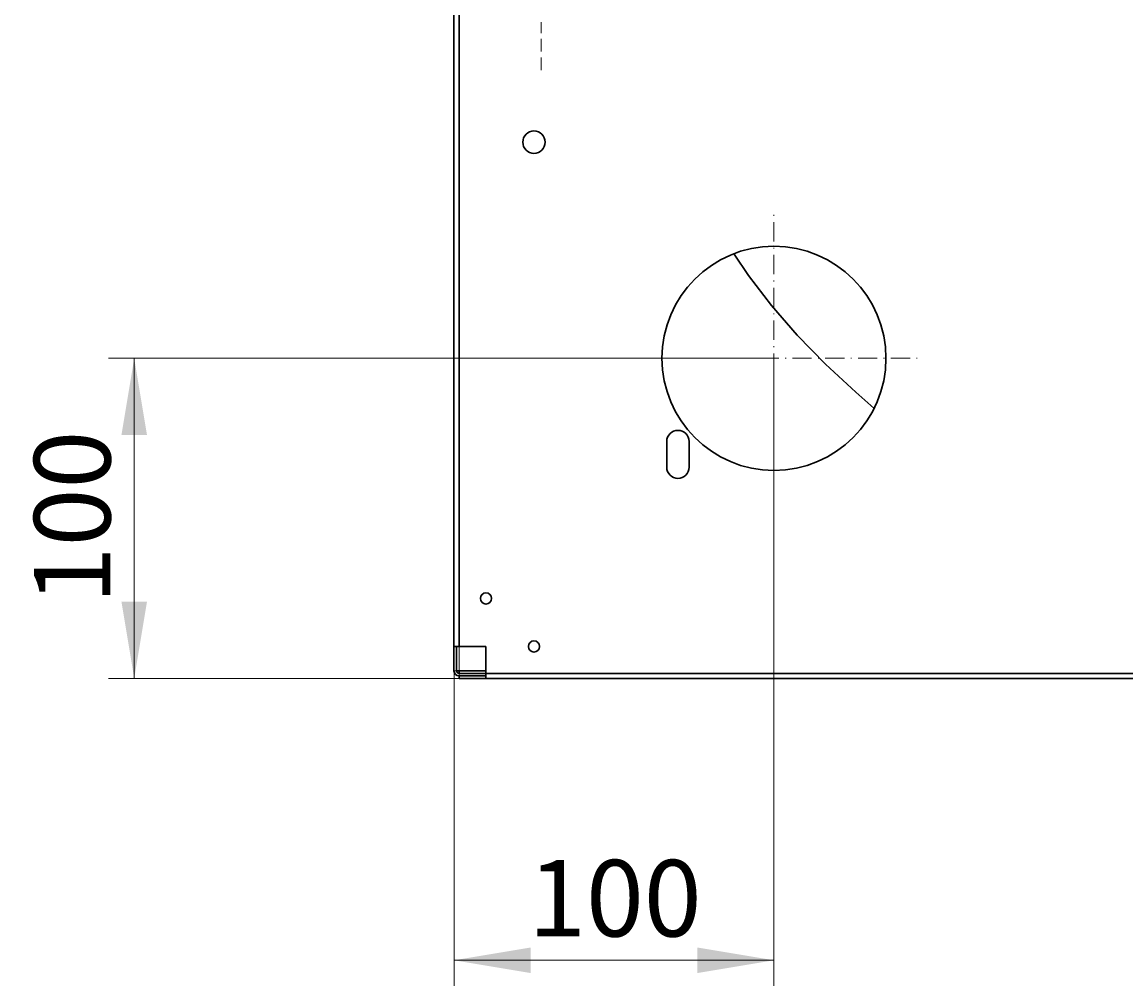
# Model space of a CAD drawing. Units: millimetres. Extents: x -1680 to 1680, y -1188 to 1188.
# Drawn here: x -406 to -61, y -404 to -103 of the extents above; entities that cross this region are included whole.
import ezdxf

# ---------------------------------------------------------------- set-up
doc = ezdxf.new("R2010")
doc.units = ezdxf.units.MM
for name, pattern in [('Ciągła0.30mm', [0]), ('Liniakreskowa', [46.4, 32, -14.4]), ('Liniawymiarowa0.15', [0]), ('Liniaśrodkowa', [82.032, 48, -16, 2.032, -16])]:
    doc.linetypes.add(name, pattern=pattern)
doc.layers.add('Liniewidoków', color=7, linetype='Ciągła0.30mm', lineweight=0)
doc.layers.add('Wymiary', color=7, linetype='Ciągła0.30mm', lineweight=0)
doc.styles.add('ICTEXT3', font='arial.ttf', dxfattribs={"height": 23.876, "bigfont": 'bigfont.shx'})
doc.dimstyles.new('ISO_1', dxfattribs={"dimtxt": 0.125, "dimasz": 24, "dimexe": 8, "dimexo": 0, "dimgap": 0, "dimtad": 1, "dimdec": 3, "dimlfac": 64, "dimrnd": 0.001, "dimtxsty": 'ICTEXT3', "dimblk1": '_FILLED_300_100_7', "dimblk2": '_FILLED_300_100_7', "dimcen": 0.09, "dimclrd": 7, "dimclre": 7, "dimclrt": 7, "dimadec": 1, "dimazin": 2, "dimtfac": 12, "dimtdec": 3, "dimtofl": 0, "dimtmove": 0, "dimatfit": 3, "dimfxl": 0, "dimtolj": 1, "dimtzin": 1, "dimlwd": 15, "dimlwe": 15, "dimarcsym": 0})

# ---------------------------------------------------------------- blocks, each defined once
blk = doc.blocks.new('*D75')
at = {"color": 7, "lineweight": 15}
for p, q in [((33.44, -268.53), (33.44, -72.52)), ((-66.56, -268.53), (-66.56, -170.12)), ((-66.56, -260.53), (10.27, -260.53)), ((33.44, -260.53), (-43.39, -260.53))]:
    blk.add_line(p, q, dxfattribs=at)
at = {"color": 7}
for points in [[(-66.56, -260.53), (-42.56, -256.53), (-66.56, -260.53), (-42.56, -264.53)], [(33.44, -260.53), (9.44, -264.53), (33.44, -260.53), (9.44, -256.53)]]:
    blk.add_solid(points, dxfattribs=at)
at = {"layer": 'Wymiary', "color": 7, "insert": (-43.39, -241.15), "char_height": 23.876, "attachment_point": 4, "style": 'ICTEXT3'}
blk.add_mtext('\\A1;100', dxfattribs=at)
blk = doc.blocks.new('_FILLED_300_100_7')
at = {"color": 7}
blk.add_solid([(0, 0), (-1, -0.167), (0, 0), (-1, 0.167)], dxfattribs=at)
blk = doc.blocks.new('*D77')
at = {"color": 7, "lineweight": 15}
for p, q in [((-174.5, -72.52), (33.44, -72.52)), ((-166.5, -72.52), (-166.5, -149.35)), ((-166.5, -172.52), (-166.5, -95.69)), ((-174.5, -172.52), (-64.96, -172.52))]:
    blk.add_line(p, q, dxfattribs=at)
at = {"color": 7}
for points in [[(-166.5, -72.52), (-162.5, -96.52), (-166.5, -72.52), (-170.5, -96.52)], [(-166.5, -172.52), (-170.5, -148.52), (-166.5, -172.52), (-162.5, -148.52)]]:
    blk.add_solid(points, dxfattribs=at)
at = {"layer": 'Wymiary', "color": 7, "insert": (-185.88, -149.35), "char_height": 23.876, "attachment_point": 4, "rotation": 90, "style": 'ICTEXT3'}
blk.add_mtext('\\A1;100', dxfattribs=at)
blk = doc.blocks.new('*D67')
at = {"layer": 'Wymiary', "color": 7, "linetype": 'Liniakreskowa', "lineweight": 9}
blk.add_line((-314.9, 139.8), (-314.9, 259.8), dxfattribs=at)
blk = doc.blocks.new('*D71')
at = {"layer": 'Wymiary', "color": 1, "linetype": 'Liniaśrodkowa', "lineweight": 15}
for p, q in [((267.5, -944.2), (267.5, -216.2)), ((-96.5, -580.2), (631.5, -580.2))]:
    blk.add_line(p, q, dxfattribs=at)
blk = doc.blocks.new('TYŁ')
at = {"layer": 'Liniewidoków', "color": 7, "linetype": 'Ciągła0.30mm', "lineweight": 30}
for p, q in [((-532.5, 3739.8), (-532.5, -1300.2)), ((-519.7, 3739.8), (-519.7, -1300.2)), ((-0.5, -852.2), (-0.5, -788.2)), ((55.5, -788.2), (55.5, -852.2)), ((-532.5, -1300.2), (-519.7, -1300.2)), ((-532.5, -1300.2), (-532.5, -1361)), ((-526.1, -1300.2), (-526.1, -1361)), ((-519.7, -1300.2), (-452.5, -1300.2)), ((-452.5, -1300.2), (-452.5, -1367.4)), ((-519.7, -1361), (-526.1, -1361)), ((-519.7, -1361), (-519.7, -1367.4)), ((-452.5, -1361), (-519.7, -1361)), ((-452.5, -1367.4), (-519.7, -1367.4)), ((-519.7, -1380.2), (-519.7, -1373.8)), ((-519.7, -1373.8), (-452.5, -1373.8)), ((-519.7, -1373.8), (-452.5, -1373.8)), ((-452.5, -1380.2), (-452.5, -1367.4)), ((-452.5, -1367.4), (4987.5, -1367.4)), ((-519.7, -1380.2), (-452.5, -1380.2)), ((4987.5, -1380.2), (-452.5, -1380.2))]:
    blk.add_line(p, q, dxfattribs=at)
at = {"layer": 'Liniewidoków', "color": 7, "linetype": 'Liniawymiarowa0.15', "lineweight": 15}
for p, q in [((-359.7, -46.8), (-359.7, -33.5)), ((-519.7, -1361), (-519.7, -1300.2)), ((-526.1, -1361), (-532.5, -1361)), ((-519.7, -1373.8), (-519.7, -1367.4))]:
    blk.add_line(p, q, dxfattribs=at)
at = {"layer": 'Liniewidoków', "color": 7, "linetype": 'Ciągła0.30mm', "lineweight": 30}
blk.add_lwpolyline([(517.5, -704.4), (471.9, -664.9), (396.3, -595), (325.2, -522.2), (261.2, -448.5), (204.1, -373.4), (168.3, -320.2)], dxfattribs=at)
for centre, radius in [((-332.5, -40.2), 28), ((267.5, -580.2), 280), ((-452.5, -1180.2), 14), ((-332.5, -1300.2), 14)]:
    blk.add_circle(centre, radius, dxfattribs=at)
for centre, radius, start, end in [((27.5, -788.2), 28, 0, 180), ((27.5, -852.2), 28, 180, 0), ((-519.7, -1361), 12.8, 180, 270), ((-519.7, -1361), 6.4, 180, 270)]:
    blk.add_arc(centre, radius, start, end, dxfattribs=at)
at = {"layer": 'Wymiary', "linetype": 'Liniakreskowa'}
blk.add_blockref('*D67', (0, 0), dxfattribs=at)
at = {"layer": 'Wymiary', "linetype": 'Liniaśrodkowa'}
blk.add_blockref('*D71', (0, 0), dxfattribs=at)
blk = doc.blocks.new('*D74')
at = {"layer": 'Wymiary'}
dim = blk.add_linear_dim(base=(-43.386921, -260.531919), p1=(33.443514, -72.5205), p2=(-66.556486, -170.1205), text='\\A1;100', dimstyle='ISO_1', override={"dimasz": 24}, dxfattribs=at)
dim.commit()
dim.dimension.update_dxf_attribs({"geometry": '*D75', "text_midpoint": (-16.556486, -241.15442), "dimtype": 160})
blk = doc.blocks.new('*D76')
at = {"layer": 'Wymiary'}
dim = blk.add_linear_dim(base=(-166.503448, -149.350935), p1=(33.443514, -72.5205), p2=(-64.956486, -172.5205), angle=90, text='\\A1;100', dimstyle='ISO_1', override={"dimasz": 24}, dxfattribs=at)
dim.commit()
dim.dimension.update_dxf_attribs({"geometry": '*D77', "text_midpoint": (-185.880947, -122.5205), "dimtype": 160})

msp = doc.modelspace()

# ---------------------------------------------------------------- block references
for name in ['*D76', '*D74']:
    msp.add_blockref(name, (-204.05, -135.76))
at = {"layer": 'Wymiary', "xscale": 0.125, "yscale": 0.125, "zscale": 0.125}
msp.add_blockref('TYŁ', (-204.05, -135.76), dxfattribs=at)

doc.saveas('drawing.dxf')
